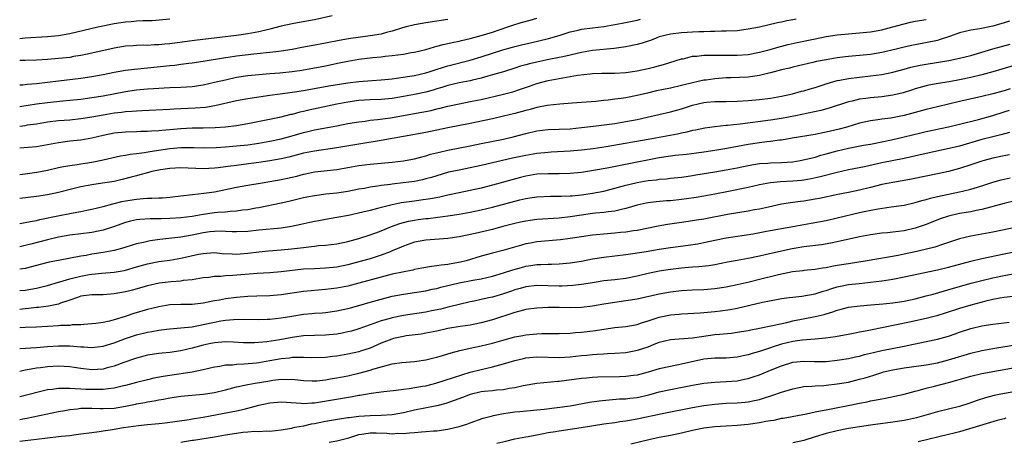
# Model space of a CAD drawing. Units: inches. Extents: x 2622000 to 2625000, y 1512000 to 1515000.
# Drawn here: x 2622000 to 2622177, y 1512827 to 1512902 of the extents above; entities that cross this region are included whole.
import ezdxf

# ---------------------------------------------------------------- set-up
doc = ezdxf.new("R2010")
doc.units = ezdxf.units.IN
doc.header["$MEASUREMENT"] = 0
doc.layers.add('LD26221512_2ft', color=133, linetype='Continuous')

msp = doc.modelspace()

# ---------------------------------------------------------------- linework, layer by layer
at = {"layer": 'LD26221512_2ft'}
for points, elevation in [([(2622056.18, 1512903), (2622053, 1512902.27), (2622051.93, 1512902.07), (2622049, 1512901.56), (2622047, 1512901.12), (2622045, 1512900.59), (2622044.48, 1512900.48), (2622043, 1512900.13), (2622041, 1512899.76), (2622039, 1512899.47), (2622031.41, 1512898.59), (2622027, 1512897.99), (2622026.09, 1512897.91), (2622025, 1512897.79), (2622024.23, 1512897.77), (2622023, 1512897.69), (2622022.3, 1512897.7), (2622021, 1512897.65), (2622020.38, 1512897.62), (2622019, 1512897.52), (2622017, 1512897.17), (2622013, 1512896.28), (2622012.11, 1512896.11), (2622011, 1512895.87), (2622009.67, 1512895.67), (2622009, 1512895.53), (2622007, 1512895.3), (2622005, 1512895.13), (2622003, 1512895.02), (2622000.99, 1512894.99), (2622000, 1512894.95)], 9282), ([(2622000, 1512886.68), (2622003, 1512887.16), (2622005, 1512887.44), (2622007.74, 1512887.74), (2622009, 1512887.85), (2622011, 1512888.05), (2622013, 1512888.31), (2622015, 1512888.64), (2622019, 1512889.4), (2622021, 1512889.69), (2622023, 1512889.86), (2622024.08, 1512889.92), (2622025, 1512890.01), (2622025.96, 1512890.04), (2622027, 1512890.11), (2622029, 1512890.18), (2622031, 1512890.31), (2622033, 1512890.61), (2622035.05, 1512891.05), (2622037, 1512891.52), (2622039, 1512891.95), (2622041, 1512892.25), (2622043, 1512892.48), (2622045, 1512892.64), (2622046.77, 1512892.77), (2622049, 1512893), (2622050.74, 1512893.26), (2622055, 1512894.02), (2622057.47, 1512894.53), (2622059, 1512894.87), (2622061, 1512895.2), (2622063.48, 1512895.48), (2622065, 1512895.62), (2622065.72, 1512895.72), (2622067, 1512895.84), (2622068.01, 1512896.01), (2622069, 1512896.12), (2622070.39, 1512896.39), (2622071, 1512896.49), (2622073, 1512896.96), (2622074.57, 1512897.43), (2622075, 1512897.52), (2622076.15, 1512897.85), (2622077, 1512898.01), (2622077.78, 1512898.22), (2622079, 1512898.47), (2622079.42, 1512898.58), (2622081, 1512898.94), (2622083, 1512899.48), (2622085, 1512900.08), (2622087.78, 1512901), (2622088.67, 1512901.33), (2622090.19, 1512901.81), (2622091.76, 1512902.24), (2622093, 1512902.6)], 9286), ([(2622000, 1512898.92), (2622001, 1512899.03), (2622005, 1512899.26), (2622007, 1512899.46), (2622009, 1512899.81), (2622014.06, 1512901), (2622017, 1512901.61), (2622018.21, 1512901.79), (2622019, 1512901.93), (2622020.02, 1512901.98), (2622021, 1512902.08), (2622022.16, 1512902.16), (2622023.82, 1512902.18), (2622027, 1512902.44)], 9280), ([(2622000, 1512883.18), (2622001, 1512883.31), (2622001.38, 1512883.38), (2622003, 1512883.61), (2622005, 1512883.93), (2622007, 1512884.17), (2622009, 1512884.33), (2622011, 1512884.53), (2622013, 1512884.85), (2622015, 1512885.23), (2622017, 1512885.56), (2622018.31, 1512885.69), (2622019, 1512885.79), (2622020.16, 1512885.84), (2622021, 1512885.94), (2622022, 1512886), (2622027, 1512886.22), (2622027.74, 1512886.26), (2622031.56, 1512886.44), (2622033.4, 1512886.6), (2622035.11, 1512886.88), (2622037.42, 1512887.42), (2622039, 1512887.76), (2622041, 1512888.12), (2622045, 1512888.75), (2622046.82, 1512889), (2622049, 1512889.27), (2622051, 1512889.57), (2622055.61, 1512890.39), (2622059, 1512890.95), (2622061, 1512891.21), (2622063.39, 1512891.39), (2622065, 1512891.48), (2622067, 1512891.69), (2622067.77, 1512891.77), (2622070.14, 1512892.14), (2622071, 1512892.3), (2622073, 1512892.76), (2622073.78, 1512893), (2622074.69, 1512893.31), (2622076.2, 1512893.8), (2622077, 1512894.03), (2622081, 1512895.01), (2622083, 1512895.62), (2622086.87, 1512896.87), (2622088.63, 1512897.37), (2622089, 1512897.48), (2622090.23, 1512897.77), (2622091, 1512897.99), (2622091.84, 1512898.16), (2622095.08, 1512898.92), (2622097, 1512899.48), (2622099, 1512900.11), (2622100.44, 1512900.44), (2622101, 1512900.59), (2622103, 1512900.86), (2622105, 1512901.1), (2622108.34, 1512901.66), (2622111, 1512902.24), (2622111.6, 1512902.4)], 9288), ([(2622139.62, 1512902.38), (2622139, 1512902.25), (2622137.93, 1512902.07), (2622137, 1512901.86), (2622136.27, 1512901.73), (2622133, 1512900.95), (2622131, 1512900.57), (2622129, 1512900.32), (2622127, 1512900.21), (2622126.21, 1512900.21), (2622125, 1512900.17), (2622124.18, 1512900.18), (2622123, 1512900.12), (2622122.12, 1512900.12), (2622121, 1512900.05), (2622120.02, 1512900.02), (2622119, 1512899.95), (2622117, 1512899.71), (2622115, 1512899.2), (2622114.43, 1512899), (2622113.43, 1512898.57), (2622113, 1512898.42), (2622111.93, 1512898.07), (2622111, 1512897.83), (2622109, 1512897.43), (2622106.9, 1512897.1), (2622103, 1512896.76), (2622101, 1512896.41), (2622100.25, 1512896.25), (2622099, 1512895.94), (2622097.65, 1512895.65), (2622097, 1512895.49), (2622095.12, 1512895.12), (2622093, 1512894.67), (2622091.64, 1512894.36), (2622091, 1512894.17), (2622090.07, 1512893.93), (2622089, 1512893.57), (2622087, 1512892.94), (2622085, 1512892.37), (2622084.15, 1512892.15), (2622083, 1512891.82), (2622081.44, 1512891.44), (2622081, 1512891.32), (2622079, 1512890.93), (2622077, 1512890.47), (2622075.88, 1512890.12), (2622075, 1512889.87), (2622074.34, 1512889.66), (2622073, 1512889.29), (2622071, 1512888.84), (2622069, 1512888.47), (2622067, 1512888.15), (2622065, 1512887.95), (2622063, 1512887.88), (2622061, 1512887.77), (2622059, 1512887.51), (2622057, 1512887.13), (2622051.97, 1512886.03), (2622051, 1512885.79), (2622050.34, 1512885.66), (2622049, 1512885.29), (2622048.76, 1512885.24), (2622046.74, 1512884.74), (2622041, 1512883.57), (2622039, 1512883.23), (2622037, 1512883.01), (2622035.12, 1512882.88), (2622033, 1512882.82), (2622031, 1512882.79), (2622029, 1512882.7), (2622027, 1512882.52), (2622025.58, 1512882.42), (2622025, 1512882.34), (2622023.71, 1512882.29), (2622023, 1512882.22), (2622021.8, 1512882.2), (2622021, 1512882.17), (2622019, 1512882.12), (2622017, 1512881.92), (2622015, 1512881.5), (2622013, 1512881.03), (2622011, 1512880.68), (2622009, 1512880.46), (2622007, 1512880.19), (2622005, 1512879.81), (2622003, 1512879.47), (2622000, 1512879.22)], 9290), ([(2622077, 1512902.35), (2622075, 1512902.04), (2622073, 1512901.74), (2622071, 1512901.39), (2622069.48, 1512901), (2622068.81, 1512900.81), (2622067, 1512900.22), (2622065.98, 1512899.98), (2622065, 1512899.71), (2622063, 1512899.37), (2622059.13, 1512898.87), (2622057.42, 1512898.58), (2622055, 1512898.07), (2622052.39, 1512897.61), (2622050.71, 1512897.29), (2622049, 1512896.93), (2622047, 1512896.63), (2622046.6, 1512896.6), (2622045, 1512896.41), (2622044.36, 1512896.36), (2622042.11, 1512896.11), (2622039, 1512895.72), (2622037.5, 1512895.5), (2622037, 1512895.44), (2622033, 1512894.78), (2622031, 1512894.47), (2622030.4, 1512894.4), (2622029, 1512894.22), (2622027.91, 1512894.09), (2622027, 1512894.02), (2622023, 1512893.59), (2622020.62, 1512893.38), (2622019, 1512893.18), (2622017, 1512892.81), (2622015, 1512892.38), (2622013, 1512892.01), (2622011, 1512891.73), (2622007, 1512891.25), (2622005, 1512890.99), (2622003, 1512890.76), (2622001.35, 1512890.65), (2622000.56, 1512890.56), (2622000, 1512890.54)], 9284), ([(2622000, 1512874.47), (2622001, 1512874.58), (2622003.1, 1512874.9), (2622005, 1512875.29), (2622007, 1512875.73), (2622007.9, 1512875.9), (2622009, 1512876.12), (2622010.31, 1512876.31), (2622011, 1512876.43), (2622013, 1512876.73), (2622015, 1512877.13), (2622018.15, 1512877.85), (2622019, 1512877.97), (2622019.84, 1512878.16), (2622021, 1512878.27), (2622022.45, 1512878.45), (2622023.37, 1512878.63), (2622027, 1512879.15), (2622029, 1512879.33), (2622029.34, 1512879.34), (2622031.33, 1512879.33), (2622033, 1512879.27), (2622035.35, 1512879.35), (2622037, 1512879.45), (2622039, 1512879.62), (2622041, 1512879.84), (2622043, 1512880.14), (2622045, 1512880.5), (2622047, 1512880.92), (2622049, 1512881.44), (2622051, 1512882.02), (2622051.8, 1512882.2), (2622053, 1512882.51), (2622057, 1512883.22), (2622059, 1512883.62), (2622061, 1512883.97), (2622062.09, 1512884.09), (2622063, 1512884.23), (2622064.36, 1512884.36), (2622066.68, 1512884.68), (2622072.33, 1512885.67), (2622074, 1512886), (2622075, 1512886.26), (2622075.61, 1512886.39), (2622077, 1512886.76), (2622079, 1512887.2), (2622081, 1512887.58), (2622083, 1512887.99), (2622087, 1512888.89), (2622088.66, 1512889.34), (2622089, 1512889.45), (2622089.71, 1512889.71), (2622091.64, 1512890.36), (2622093, 1512890.84), (2622095, 1512891.35), (2622097, 1512891.75), (2622099, 1512892.11), (2622100.32, 1512892.32), (2622102.59, 1512892.59), (2622103, 1512892.62), (2622104.68, 1512892.68), (2622107, 1512892.71), (2622109, 1512892.84), (2622111, 1512893.13), (2622113, 1512893.55), (2622114.18, 1512893.82), (2622115.77, 1512894.23), (2622119, 1512895.24), (2622119.29, 1512895.29), (2622121, 1512895.73), (2622121.76, 1512895.76), (2622123, 1512895.93), (2622123.9, 1512895.9), (2622125, 1512895.93), (2622127, 1512895.9), (2622129, 1512895.92), (2622131, 1512896.07), (2622133, 1512896.44), (2622134.96, 1512896.96), (2622136.58, 1512897.42), (2622138.17, 1512897.83), (2622139.8, 1512898.2), (2622143, 1512898.89), (2622145, 1512899.3), (2622147, 1512899.6), (2622149, 1512899.78), (2622151, 1512899.92), (2622153, 1512900.13), (2622155, 1512900.48), (2622157, 1512900.99), (2622159, 1512901.56), (2622160.15, 1512901.85), (2622161, 1512902.02), (2622163, 1512902.32)], 9292), ([(2622177.95, 1512902.05), (2622177, 1512901.73), (2622175, 1512901.15), (2622172.65, 1512900.65), (2622171, 1512900.42), (2622169, 1512899.94), (2622167.35, 1512899.35), (2622167, 1512899.21), (2622165.33, 1512898.67), (2622165, 1512898.58), (2622161, 1512897.81), (2622160.36, 1512897.64), (2622159, 1512897.34), (2622157.57, 1512897), (2622155, 1512896.43), (2622153, 1512896.07), (2622151, 1512895.85), (2622149, 1512895.67), (2622147.48, 1512895.48), (2622147, 1512895.43), (2622145, 1512895.11), (2622143.24, 1512894.76), (2622142.6, 1512894.6), (2622140.01, 1512893.99), (2622139, 1512893.78), (2622138.39, 1512893.61), (2622137, 1512893.31), (2622135, 1512892.77), (2622134.7, 1512892.7), (2622133, 1512892.27), (2622132.17, 1512892.17), (2622131, 1512891.99), (2622127.85, 1512891.85), (2622127, 1512891.83), (2622125.72, 1512891.72), (2622125, 1512891.68), (2622123.45, 1512891.45), (2622123, 1512891.41), (2622121, 1512890.98), (2622117, 1512890.01), (2622114.5, 1512889.5), (2622112.88, 1512889.12), (2622111, 1512888.66), (2622109, 1512888.28), (2622108.13, 1512888.13), (2622107, 1512888), (2622105.83, 1512887.83), (2622105, 1512887.76), (2622103.61, 1512887.61), (2622101, 1512887.45), (2622099.33, 1512887.33), (2622097.13, 1512887.13), (2622094.87, 1512886.87), (2622093, 1512886.52), (2622091.81, 1512886.19), (2622091, 1512886), (2622089, 1512885.45), (2622087, 1512884.95), (2622085, 1512884.5), (2622081, 1512883.67), (2622077, 1512882.88), (2622073, 1512882.06), (2622065, 1512880.59), (2622061, 1512879.96), (2622057, 1512879.26), (2622053, 1512878.7), (2622051, 1512878.29), (2622048.38, 1512877.62), (2622047, 1512877.3), (2622045, 1512876.93), (2622043, 1512876.62), (2622040.27, 1512876.27), (2622039, 1512876.12), (2622037.96, 1512875.96), (2622037, 1512875.85), (2622035.67, 1512875.67), (2622035, 1512875.61), (2622033, 1512875.52), (2622029, 1512875.69), (2622027, 1512875.56), (2622025.31, 1512875.31), (2622023.75, 1512875), (2622023.16, 1512874.84), (2622023, 1512874.81), (2622021.6, 1512874.4), (2622021, 1512874.27), (2622020.02, 1512873.98), (2622018.42, 1512873.58), (2622017, 1512873.25), (2622014.9, 1512872.9), (2622013, 1512872.65), (2622011, 1512872.28), (2622010.02, 1512872.02), (2622007, 1512871.25), (2622005, 1512870.86), (2622003, 1512870.56), (2622000, 1512870.2)], 9294), ([(2622000, 1512865.71), (2622001, 1512865.84), (2622001.95, 1512866.05), (2622003, 1512866.22), (2622003.61, 1512866.39), (2622007.13, 1512867.13), (2622009, 1512867.48), (2622009.62, 1512867.62), (2622011, 1512867.86), (2622012.1, 1512868.1), (2622013, 1512868.28), (2622015, 1512868.75), (2622016.76, 1512869.24), (2622017, 1512869.29), (2622018.36, 1512869.64), (2622019, 1512869.76), (2622021, 1512870.08), (2622022.2, 1512870.2), (2622023, 1512870.23), (2622023.77, 1512870.23), (2622025, 1512870.3), (2622025.68, 1512870.32), (2622027, 1512870.41), (2622029, 1512870.64), (2622031.1, 1512870.9), (2622033.13, 1512871.13), (2622035, 1512871.39), (2622037, 1512871.76), (2622039, 1512872.18), (2622041, 1512872.56), (2622043.58, 1512873), (2622045, 1512873.21), (2622047, 1512873.56), (2622048.18, 1512873.82), (2622049.81, 1512874.19), (2622051, 1512874.52), (2622051.41, 1512874.59), (2622053, 1512874.94), (2622057, 1512875.41), (2622061, 1512876.11), (2622063, 1512876.37), (2622067, 1512876.72), (2622069, 1512876.94), (2622069.32, 1512877), (2622071, 1512877.31), (2622072.32, 1512877.68), (2622073, 1512877.83), (2622073.89, 1512878.11), (2622075.49, 1512878.51), (2622077, 1512878.85), (2622081, 1512879.63), (2622083, 1512880.06), (2622087, 1512880.86), (2622088.73, 1512881.27), (2622091, 1512881.88), (2622093, 1512882.32), (2622095, 1512882.55), (2622099, 1512882.72), (2622101, 1512882.9), (2622103.16, 1512883.16), (2622107, 1512883.67), (2622109, 1512883.98), (2622111, 1512884.38), (2622112.8, 1512884.8), (2622117, 1512885.72), (2622119, 1512886.29), (2622121, 1512886.95), (2622123, 1512887.41), (2622123.47, 1512887.47), (2622125, 1512887.6), (2622125.63, 1512887.63), (2622127, 1512887.63), (2622129, 1512887.66), (2622131, 1512887.77), (2622133, 1512887.96), (2622135, 1512888.23), (2622137, 1512888.58), (2622138.97, 1512889), (2622140.57, 1512889.43), (2622141, 1512889.52), (2622142.14, 1512889.86), (2622143, 1512890.1), (2622145.17, 1512890.83), (2622147, 1512891.38), (2622147.46, 1512891.46), (2622149, 1512891.76), (2622153, 1512892.19), (2622155, 1512892.48), (2622157, 1512892.9), (2622159, 1512893.41), (2622160.25, 1512893.75), (2622161.89, 1512894.11), (2622163, 1512894.33), (2622167.05, 1512894.95), (2622169, 1512895.36), (2622171, 1512895.89), (2622172.24, 1512896.24), (2622174.95, 1512897.05), (2622178.07, 1512897.93)], 9296), ([(2622181, 1512894.7), (2622176.61, 1512893.39), (2622175, 1512892.94), (2622173, 1512892.41), (2622171, 1512891.91), (2622169, 1512891.47), (2622167.14, 1512891.14), (2622165.16, 1512890.84), (2622163.47, 1512890.53), (2622163, 1512890.42), (2622161, 1512889.87), (2622160.35, 1512889.65), (2622158.82, 1512889.18), (2622157, 1512888.73), (2622155, 1512888.45), (2622153, 1512888.28), (2622152.16, 1512888.16), (2622151, 1512888.02), (2622149.69, 1512887.69), (2622149, 1512887.55), (2622145.57, 1512886.43), (2622144.02, 1512885.98), (2622139.52, 1512885), (2622137, 1512884.52), (2622135, 1512884.22), (2622129.52, 1512883.52), (2622127.27, 1512883.27), (2622127, 1512883.26), (2622125, 1512883.05), (2622123.19, 1512882.81), (2622121.54, 1512882.46), (2622121, 1512882.37), (2622119.93, 1512882.07), (2622119, 1512881.91), (2622118.27, 1512881.73), (2622113, 1512880.8), (2622107.85, 1512879.85), (2622105.45, 1512879.45), (2622103.11, 1512879.11), (2622101, 1512878.85), (2622099, 1512878.67), (2622095.53, 1512878.47), (2622095, 1512878.45), (2622094.4, 1512878.4), (2622093, 1512878.25), (2622091, 1512877.91), (2622088.61, 1512877.39), (2622083, 1512876.1), (2622081, 1512875.67), (2622079, 1512875.29), (2622077.12, 1512874.88), (2622075, 1512874.27), (2622074.03, 1512873.97), (2622073, 1512873.68), (2622072.45, 1512873.55), (2622071, 1512873.25), (2622068.96, 1512872.96), (2622067, 1512872.75), (2622066.69, 1512872.69), (2622065, 1512872.49), (2622064.36, 1512872.36), (2622063, 1512872.18), (2622061.98, 1512871.98), (2622061, 1512871.83), (2622059, 1512871.46), (2622057, 1512871.16), (2622055.06, 1512870.94), (2622053, 1512870.68), (2622051.6, 1512870.4), (2622051, 1512870.27), (2622048.37, 1512869.63), (2622047, 1512869.33), (2622043, 1512868.52), (2622042.43, 1512868.43), (2622041, 1512868.15), (2622040.05, 1512868.05), (2622039, 1512867.89), (2622037.83, 1512867.83), (2622037, 1512867.73), (2622035.63, 1512867.63), (2622035, 1512867.57), (2622033, 1512867.29), (2622031, 1512866.95), (2622029, 1512866.69), (2622027, 1512866.56), (2622025.46, 1512866.54), (2622025, 1512866.51), (2622023.48, 1512866.52), (2622021.59, 1512866.41), (2622021, 1512866.34), (2622019.9, 1512866.1), (2622019, 1512865.87), (2622016.89, 1512865.11), (2622015, 1512864.5), (2622014.39, 1512864.39), (2622013, 1512864.09), (2622011, 1512863.82), (2622009, 1512863.58), (2622007, 1512863.25), (2622005, 1512862.77), (2622003.62, 1512862.38), (2622002.02, 1512861.98), (2622001, 1512861.71), (2622000, 1512861.5)], 9298), ([(2622178.1, 1512889.9), (2622177, 1512889.54), (2622175, 1512888.96), (2622173, 1512888.48), (2622169, 1512887.58), (2622165, 1512886.64), (2622163, 1512886.15), (2622159, 1512885.07), (2622156.61, 1512884.61), (2622155, 1512884.4), (2622154.28, 1512884.28), (2622153, 1512884.13), (2622151, 1512883.69), (2622148.72, 1512883), (2622147.36, 1512882.64), (2622145, 1512882.09), (2622144.08, 1512881.92), (2622143, 1512881.69), (2622138.89, 1512881), (2622137, 1512880.66), (2622136.63, 1512880.63), (2622135, 1512880.39), (2622134.33, 1512880.33), (2622133, 1512880.16), (2622131, 1512879.87), (2622127.14, 1512879.14), (2622125, 1512878.78), (2622123, 1512878.48), (2622121.69, 1512878.31), (2622119.91, 1512878.09), (2622117.88, 1512877.88), (2622117, 1512877.77), (2622115, 1512877.47), (2622112.91, 1512877.09), (2622111, 1512876.73), (2622105.62, 1512875.62), (2622103.2, 1512875.2), (2622101, 1512874.85), (2622099, 1512874.64), (2622097, 1512874.59), (2622095, 1512874.62), (2622093, 1512874.52), (2622091, 1512874.19), (2622090.05, 1512873.95), (2622088.48, 1512873.52), (2622087, 1512873.08), (2622085, 1512872.54), (2622083, 1512872.04), (2622081, 1512871.6), (2622079, 1512871.2), (2622077, 1512870.77), (2622075.56, 1512870.44), (2622073.89, 1512870.11), (2622072.14, 1512869.86), (2622071, 1512869.72), (2622068.61, 1512869.39), (2622066.95, 1512869.05), (2622064.35, 1512868.35), (2622063, 1512868.01), (2622061.69, 1512867.69), (2622059.12, 1512867.12), (2622057, 1512866.73), (2622055, 1512866.42), (2622053.81, 1512866.19), (2622053, 1512866.05), (2622052.15, 1512865.85), (2622050.52, 1512865.48), (2622048.86, 1512865.14), (2622047, 1512864.87), (2622043, 1512864.48), (2622041, 1512864.26), (2622039, 1512864.16), (2622038.21, 1512864.21), (2622037, 1512864.24), (2622036.28, 1512864.28), (2622035, 1512864.26), (2622034.17, 1512864.17), (2622033, 1512863.99), (2622031, 1512863.57), (2622029, 1512863.21), (2622025.22, 1512862.78), (2622023.46, 1512862.54), (2622023, 1512862.45), (2622022.26, 1512862.26), (2622021, 1512862), (2622020.23, 1512861.77), (2622018.72, 1512861.28), (2622017, 1512860.82), (2622015, 1512860.46), (2622013, 1512860.15), (2622011.95, 1512859.95), (2622011, 1512859.81), (2622007, 1512859.06), (2622005.29, 1512858.71), (2622003.7, 1512858.3), (2622002.13, 1512857.87), (2622001, 1512857.61), (2622000, 1512857.48)], 9300), ([(2622000, 1512853.63), (2622001, 1512853.71), (2622003, 1512854.07), (2622003.76, 1512854.24), (2622005, 1512854.56), (2622007, 1512855.17), (2622007.22, 1512855.22), (2622009, 1512855.75), (2622009.96, 1512855.96), (2622011, 1512856.22), (2622012.49, 1512856.49), (2622013, 1512856.56), (2622014.77, 1512856.77), (2622017, 1512856.95), (2622018.76, 1512857.24), (2622019, 1512857.29), (2622021, 1512857.88), (2622023, 1512858.45), (2622025, 1512858.83), (2622027, 1512859.11), (2622029, 1512859.45), (2622032.16, 1512860.16), (2622033, 1512860.32), (2622035, 1512860.45), (2622036.32, 1512860.32), (2622038.21, 1512860.21), (2622039, 1512860.19), (2622040.28, 1512860.28), (2622041, 1512860.34), (2622043, 1512860.59), (2622044.76, 1512860.76), (2622047, 1512860.92), (2622048.9, 1512861.1), (2622051, 1512861.38), (2622052.46, 1512861.54), (2622053, 1512861.62), (2622053.7, 1512861.7), (2622055, 1512861.8), (2622057, 1512862.03), (2622059, 1512862.44), (2622061, 1512863), (2622063, 1512863.66), (2622064.03, 1512864.03), (2622065, 1512864.39), (2622066.86, 1512865.14), (2622068.33, 1512865.67), (2622069.92, 1512866.08), (2622071, 1512866.28), (2622071.63, 1512866.37), (2622073, 1512866.55), (2622073.42, 1512866.58), (2622075.2, 1512866.8), (2622077, 1512867.04), (2622079, 1512867.34), (2622081, 1512867.69), (2622083, 1512868.11), (2622085, 1512868.61), (2622089.94, 1512869.94), (2622091, 1512870.19), (2622091.72, 1512870.28), (2622093, 1512870.5), (2622095.41, 1512870.59), (2622097, 1512870.57), (2622097.4, 1512870.6), (2622099, 1512870.64), (2622099.32, 1512870.68), (2622101, 1512870.83), (2622102.24, 1512871), (2622103, 1512871.11), (2622105, 1512871.5), (2622107, 1512872), (2622109, 1512872.57), (2622110.77, 1512873), (2622111, 1512873.05), (2622113, 1512873.39), (2622114.47, 1512873.53), (2622115, 1512873.62), (2622116.29, 1512873.71), (2622117, 1512873.8), (2622119, 1512874.01), (2622119.85, 1512874.15), (2622121, 1512874.3), (2622121.59, 1512874.41), (2622125, 1512874.96), (2622127, 1512875.31), (2622129, 1512875.71), (2622131, 1512876.13), (2622133, 1512876.45), (2622134.52, 1512876.52), (2622135, 1512876.56), (2622137, 1512876.62), (2622139, 1512876.79), (2622140.31, 1512877), (2622141.16, 1512877.16), (2622143, 1512877.62), (2622144.05, 1512877.95), (2622145, 1512878.19), (2622147, 1512878.76), (2622149, 1512879.23), (2622151.74, 1512879.74), (2622153, 1512879.96), (2622155, 1512880.35), (2622156.73, 1512880.73), (2622159, 1512881.25), (2622162.05, 1512881.95), (2622163, 1512882.19), (2622167, 1512883.05), (2622169, 1512883.52), (2622172.39, 1512884.39), (2622175, 1512885.11), (2622177, 1512885.72), (2622177.96, 1512886.04)], 9302), ([(2622177.97, 1512882.03), (2622176.41, 1512881.59), (2622175, 1512881.26), (2622173, 1512880.75), (2622169, 1512879.59), (2622167.13, 1512879.13), (2622163, 1512878.25), (2622159, 1512877.38), (2622155, 1512876.56), (2622151.89, 1512875.89), (2622149, 1512875.32), (2622147, 1512874.86), (2622143.95, 1512874.05), (2622142.31, 1512873.69), (2622141, 1512873.46), (2622140.59, 1512873.41), (2622139, 1512873.28), (2622136.81, 1512873.19), (2622134.99, 1512873.01), (2622133, 1512872.6), (2622131, 1512872.13), (2622127.45, 1512871.45), (2622125, 1512870.94), (2622123, 1512870.57), (2622121.65, 1512870.35), (2622119.91, 1512870.09), (2622119, 1512869.97), (2622117, 1512869.77), (2622116.27, 1512869.73), (2622114.42, 1512869.58), (2622113, 1512869.41), (2622112.66, 1512869.34), (2622111, 1512868.95), (2622109, 1512868.35), (2622108.19, 1512868.19), (2622107, 1512867.9), (2622105.78, 1512867.78), (2622105, 1512867.65), (2622103.53, 1512867.53), (2622103, 1512867.46), (2622101, 1512867.2), (2622099, 1512866.87), (2622097, 1512866.62), (2622093, 1512866.37), (2622091.77, 1512866.23), (2622091, 1512866.13), (2622090.06, 1512865.94), (2622089, 1512865.7), (2622086.88, 1512865.12), (2622085, 1512864.62), (2622081.9, 1512863.9), (2622079, 1512863.26), (2622077, 1512862.96), (2622073, 1512862.7), (2622071, 1512862.32), (2622069, 1512861.61), (2622068.59, 1512861.41), (2622067, 1512860.74), (2622066.6, 1512860.6), (2622065, 1512859.98), (2622063, 1512859.36), (2622061, 1512858.78), (2622059, 1512858.25), (2622057, 1512857.84), (2622055, 1512857.63), (2622053, 1512857.56), (2622051, 1512857.45), (2622047, 1512856.98), (2622045, 1512856.83), (2622042.7, 1512856.7), (2622038.31, 1512856.31), (2622037, 1512856.25), (2622036.18, 1512856.18), (2622035, 1512856.16), (2622034, 1512856), (2622033, 1512855.9), (2622031.67, 1512855.67), (2622031, 1512855.54), (2622029.41, 1512855.41), (2622029, 1512855.34), (2622027.22, 1512855.22), (2622025.06, 1512854.94), (2622023, 1512854.49), (2622020.28, 1512853.71), (2622019, 1512853.38), (2622017, 1512853.03), (2622015, 1512852.87), (2622013, 1512852.87), (2622011, 1512852.6), (2622010.41, 1512852.4), (2622009, 1512851.89), (2622007.35, 1512851.35), (2622007, 1512851.21), (2622005.16, 1512850.84), (2622003.39, 1512850.61), (2622003, 1512850.58), (2622001.61, 1512850.39), (2622001, 1512850.35), (2622000, 1512850.24)], 9304), ([(2622177.97, 1512878.03), (2622177, 1512877.84), (2622175, 1512877.41), (2622173.39, 1512877), (2622173, 1512876.89), (2622171, 1512876.2), (2622169, 1512875.54), (2622167, 1512875.02), (2622165.34, 1512874.66), (2622160.37, 1512873.63), (2622158.68, 1512873.32), (2622157, 1512873.06), (2622155, 1512872.66), (2622153, 1512872.15), (2622151, 1512871.68), (2622149, 1512871.28), (2622147.08, 1512870.92), (2622143.8, 1512870.2), (2622143, 1512870.05), (2622141, 1512869.7), (2622140.36, 1512869.64), (2622139, 1512869.43), (2622138.6, 1512869.4), (2622137, 1512869.13), (2622134.64, 1512868.64), (2622133, 1512868.27), (2622132.12, 1512868.12), (2622131, 1512867.9), (2622127.29, 1512867.29), (2622123, 1512866.48), (2622121.72, 1512866.28), (2622121, 1512866.14), (2622119, 1512865.84), (2622116.5, 1512865.5), (2622114.79, 1512865.21), (2622111, 1512864.45), (2622110.37, 1512864.37), (2622109, 1512864.14), (2622108.05, 1512864.05), (2622107, 1512863.93), (2622105, 1512863.78), (2622103.63, 1512863.63), (2622103, 1512863.58), (2622101, 1512863.29), (2622099, 1512862.97), (2622097.26, 1512862.74), (2622093, 1512862.38), (2622091.83, 1512862.17), (2622091, 1512862.01), (2622090.2, 1512861.8), (2622086.85, 1512860.85), (2622085, 1512860.38), (2622083, 1512859.83), (2622080.26, 1512859), (2622079.26, 1512858.74), (2622077.57, 1512858.43), (2622077, 1512858.31), (2622075.81, 1512858.19), (2622075, 1512858.05), (2622074.04, 1512857.96), (2622072.33, 1512857.67), (2622071, 1512857.41), (2622070.68, 1512857.32), (2622067, 1512856.55), (2622065, 1512856.06), (2622061, 1512854.94), (2622059, 1512854.44), (2622057, 1512854.06), (2622055, 1512853.82), (2622053.69, 1512853.69), (2622052.4, 1512853.6), (2622051, 1512853.44), (2622047, 1512852.86), (2622045, 1512852.71), (2622042.65, 1512852.65), (2622041, 1512852.58), (2622039, 1512852.41), (2622037, 1512852.14), (2622035.93, 1512851.93), (2622035, 1512851.77), (2622033, 1512851.36), (2622031, 1512851.13), (2622029, 1512851.13), (2622027, 1512851.06), (2622025, 1512850.71), (2622023, 1512850.2), (2622020.51, 1512849.49), (2622018.99, 1512848.99), (2622017, 1512848.39), (2622016.16, 1512848.16), (2622015, 1512847.92), (2622013.72, 1512847.72), (2622011.55, 1512847.55), (2622011, 1512847.49), (2622009.45, 1512847.45), (2622009, 1512847.38), (2622007.33, 1512847.33), (2622007, 1512847.29), (2622003, 1512847.08), (2622001.01, 1512847.01), (2622000, 1512846.94)], 9306), ([(2622000, 1512843.24), (2622003, 1512843.42), (2622005, 1512843.57), (2622007, 1512843.69), (2622009, 1512843.69), (2622009.65, 1512843.65), (2622011, 1512843.53), (2622011.52, 1512843.52), (2622013, 1512843.41), (2622015, 1512843.65), (2622017, 1512844.24), (2622019.04, 1512845), (2622020.49, 1512845.51), (2622021, 1512845.67), (2622023, 1512846.16), (2622023.73, 1512846.27), (2622025, 1512846.52), (2622025.44, 1512846.56), (2622027, 1512846.77), (2622029, 1512846.92), (2622031, 1512847.13), (2622033, 1512847.53), (2622035, 1512847.97), (2622036.18, 1512848.18), (2622037, 1512848.3), (2622038.45, 1512848.45), (2622040.5, 1512848.5), (2622043, 1512848.45), (2622044.47, 1512848.47), (2622045, 1512848.49), (2622047, 1512848.71), (2622048.94, 1512849.06), (2622051, 1512849.39), (2622052.51, 1512849.5), (2622053, 1512849.55), (2622054.37, 1512849.63), (2622055, 1512849.69), (2622057, 1512849.96), (2622059, 1512850.4), (2622059.46, 1512850.54), (2622061, 1512850.95), (2622063, 1512851.54), (2622065, 1512852.11), (2622067, 1512852.61), (2622069, 1512852.98), (2622071, 1512853.26), (2622073, 1512853.59), (2622074.14, 1512853.86), (2622075, 1512854.03), (2622075.75, 1512854.25), (2622079, 1512855.01), (2622081.48, 1512855.48), (2622083, 1512855.73), (2622085, 1512856.19), (2622087, 1512856.79), (2622088.64, 1512857.36), (2622090.2, 1512857.8), (2622091, 1512858.01), (2622091.88, 1512858.12), (2622093, 1512858.3), (2622093.71, 1512858.29), (2622095, 1512858.36), (2622095.64, 1512858.36), (2622097, 1512858.41), (2622099, 1512858.61), (2622101, 1512858.94), (2622103, 1512859.32), (2622105, 1512859.65), (2622107, 1512859.9), (2622109, 1512860.11), (2622110.27, 1512860.27), (2622112.67, 1512860.67), (2622115, 1512861.08), (2622117, 1512861.39), (2622120.21, 1512861.79), (2622121.95, 1512862.05), (2622123, 1512862.25), (2622125, 1512862.69), (2622127, 1512863.09), (2622131.85, 1512863.85), (2622134.28, 1512864.28), (2622139, 1512865.17), (2622142.28, 1512865.72), (2622145, 1512866.23), (2622147, 1512866.67), (2622151, 1512867.65), (2622151.84, 1512867.84), (2622154.34, 1512868.34), (2622156.69, 1512868.69), (2622159, 1512869), (2622161, 1512869.44), (2622162.18, 1512869.82), (2622163, 1512870.02), (2622163.75, 1512870.25), (2622165, 1512870.55), (2622169, 1512871.36), (2622169.49, 1512871.49), (2622171, 1512871.84), (2622172.23, 1512872.23), (2622173, 1512872.46), (2622175, 1512873.11), (2622176.48, 1512873.52), (2622178.1, 1512873.9)], 9308), ([(2622179, 1512869.76), (2622177, 1512869.26), (2622173, 1512868.17), (2622171.99, 1512867.99), (2622171, 1512867.77), (2622169, 1512867.45), (2622167, 1512867.02), (2622165.5, 1512866.5), (2622163, 1512865.5), (2622161.54, 1512865), (2622161, 1512864.83), (2622159, 1512864.38), (2622157, 1512864.11), (2622156.01, 1512864.01), (2622155, 1512863.92), (2622153, 1512863.66), (2622151, 1512863.27), (2622147.52, 1512862.48), (2622145.86, 1512862.14), (2622144.15, 1512861.85), (2622141.54, 1512861.54), (2622141, 1512861.46), (2622138.89, 1512861.11), (2622137, 1512860.7), (2622134.03, 1512860.03), (2622133, 1512859.81), (2622131, 1512859.41), (2622129, 1512859.05), (2622127.28, 1512858.72), (2622125, 1512858.26), (2622123.92, 1512858.08), (2622122.12, 1512857.88), (2622121, 1512857.83), (2622120.25, 1512857.75), (2622119, 1512857.66), (2622117, 1512857.42), (2622115, 1512857.12), (2622113, 1512856.72), (2622111, 1512856.24), (2622109, 1512855.82), (2622107, 1512855.55), (2622105, 1512855.35), (2622103, 1512855.05), (2622101, 1512854.72), (2622099.47, 1512854.53), (2622097.56, 1512854.44), (2622097, 1512854.44), (2622093, 1512854.54), (2622091, 1512854.31), (2622089.99, 1512854.01), (2622089, 1512853.75), (2622088.45, 1512853.55), (2622087, 1512853.07), (2622085, 1512852.47), (2622084.3, 1512852.3), (2622083, 1512852), (2622081.74, 1512851.74), (2622081, 1512851.6), (2622079, 1512851.15), (2622077.3, 1512850.7), (2622077, 1512850.63), (2622075.7, 1512850.3), (2622074.04, 1512849.96), (2622073, 1512849.77), (2622069, 1512849.13), (2622067, 1512848.73), (2622066.61, 1512848.61), (2622065, 1512848.18), (2622063.7, 1512847.7), (2622063, 1512847.47), (2622061, 1512846.75), (2622059.65, 1512846.35), (2622059, 1512846.19), (2622058.01, 1512845.99), (2622057, 1512845.8), (2622055, 1512845.61), (2622053, 1512845.57), (2622051, 1512845.47), (2622049, 1512845.19), (2622046.79, 1512844.79), (2622044.42, 1512844.42), (2622043, 1512844.28), (2622042.23, 1512844.23), (2622041, 1512844.22), (2622040.25, 1512844.25), (2622038.36, 1512844.36), (2622037, 1512844.41), (2622036.37, 1512844.37), (2622035, 1512844.24), (2622034.05, 1512844.05), (2622033, 1512843.81), (2622031, 1512843.28), (2622029, 1512842.82), (2622027, 1512842.53), (2622025.6, 1512842.4), (2622025, 1512842.33), (2622023, 1512842.03), (2622021, 1512841.5), (2622020.64, 1512841.36), (2622018.7, 1512840.7), (2622017, 1512840.06), (2622015.73, 1512839.73), (2622015, 1512839.51), (2622013, 1512839.38), (2622011, 1512839.62), (2622009.82, 1512839.82), (2622009, 1512839.93), (2622008, 1512840), (2622007, 1512840.03), (2622005, 1512839.91), (2622003.75, 1512839.75), (2622003, 1512839.68), (2622001.4, 1512839.4), (2622001, 1512839.35), (2622000, 1512839.11)], 9310), ([(2622179.26, 1512865), (2622175, 1512864.14), (2622171, 1512863.43), (2622169, 1512862.93), (2622167, 1512862.27), (2622165.93, 1512861.93), (2622164.55, 1512861.45), (2622162.78, 1512861), (2622161, 1512860.59), (2622159, 1512860.17), (2622157.96, 1512859.96), (2622152.4, 1512859), (2622149, 1512858.45), (2622147, 1512858.11), (2622146.04, 1512857.96), (2622145, 1512857.73), (2622144.34, 1512857.66), (2622143, 1512857.44), (2622141, 1512857.24), (2622140.8, 1512857.2), (2622138.97, 1512856.97), (2622136.46, 1512856.46), (2622133, 1512855.6), (2622131.16, 1512855.16), (2622129, 1512854.69), (2622127, 1512854.27), (2622125, 1512853.92), (2622123, 1512853.75), (2622121, 1512853.7), (2622119, 1512853.59), (2622117, 1512853.36), (2622115, 1512853), (2622111, 1512852.1), (2622109, 1512851.76), (2622107, 1512851.5), (2622105, 1512851.21), (2622103, 1512850.84), (2622101, 1512850.58), (2622099, 1512850.54), (2622097, 1512850.58), (2622095, 1512850.57), (2622093, 1512850.48), (2622091, 1512850.2), (2622089.93, 1512849.93), (2622089, 1512849.67), (2622085, 1512848.38), (2622083, 1512847.81), (2622081.54, 1512847.54), (2622081, 1512847.42), (2622079.17, 1512847.17), (2622077, 1512846.79), (2622075, 1512846.34), (2622073, 1512845.96), (2622072.18, 1512845.82), (2622069.48, 1512845.48), (2622069, 1512845.4), (2622067.24, 1512845), (2622066.91, 1512844.91), (2622065, 1512844.16), (2622063, 1512843.3), (2622061.27, 1512842.73), (2622061, 1512842.64), (2622059, 1512842.21), (2622057, 1512841.85), (2622056.23, 1512841.77), (2622055, 1512841.61), (2622052.44, 1512841.56), (2622051, 1512841.63), (2622050.42, 1512841.58), (2622049, 1512841.59), (2622048.49, 1512841.51), (2622047, 1512841.35), (2622045, 1512840.98), (2622043, 1512840.64), (2622042.59, 1512840.59), (2622040.38, 1512840.38), (2622039, 1512840.34), (2622038.24, 1512840.24), (2622037, 1512840.2), (2622036, 1512840), (2622035, 1512839.87), (2622033, 1512839.4), (2622031.02, 1512838.98), (2622025.81, 1512838.19), (2622024.13, 1512837.87), (2622023, 1512837.62), (2622021, 1512837.14), (2622019, 1512836.58), (2622018.45, 1512836.45), (2622017, 1512836.07), (2622015.98, 1512835.98), (2622015, 1512835.83), (2622013.85, 1512835.85), (2622013, 1512835.84), (2622011.88, 1512835.88), (2622011, 1512835.94), (2622009.95, 1512835.95), (2622009, 1512836.05), (2622008.01, 1512836.01), (2622007, 1512836.05), (2622005.87, 1512835.87), (2622005, 1512835.78), (2622000, 1512834.55)], 9312), ([(2622000, 1512830.46), (2622000.58, 1512830.58), (2622001.29, 1512830.71), (2622007, 1512831.91), (2622008.09, 1512832.09), (2622009, 1512832.27), (2622010.41, 1512832.41), (2622011, 1512832.49), (2622012.5, 1512832.5), (2622013, 1512832.53), (2622014.47, 1512832.47), (2622015, 1512832.47), (2622017, 1512832.53), (2622019, 1512832.84), (2622020.8, 1512833.2), (2622021, 1512833.25), (2622022.5, 1512833.5), (2622023, 1512833.61), (2622024.2, 1512833.8), (2622025, 1512833.97), (2622025.88, 1512834.12), (2622027, 1512834.35), (2622029, 1512834.64), (2622033, 1512835.01), (2622035, 1512835.34), (2622037, 1512835.81), (2622039, 1512836.32), (2622041, 1512836.76), (2622042.33, 1512837), (2622044.64, 1512837.36), (2622045.52, 1512837.52), (2622047, 1512837.7), (2622048.32, 1512837.68), (2622049, 1512837.72), (2622050.46, 1512837.54), (2622051, 1512837.49), (2622052.56, 1512837.44), (2622053, 1512837.41), (2622053.43, 1512837.43), (2622055, 1512837.6), (2622056.19, 1512837.81), (2622057, 1512837.94), (2622059, 1512838.33), (2622061, 1512838.78), (2622063, 1512839.32), (2622063.49, 1512839.49), (2622066.3, 1512840.3), (2622067, 1512840.45), (2622068.69, 1512840.69), (2622071, 1512840.9), (2622073, 1512841.18), (2622074.46, 1512841.54), (2622075, 1512841.66), (2622076.01, 1512841.99), (2622077, 1512842.27), (2622077.55, 1512842.45), (2622079.11, 1512842.89), (2622081, 1512843.3), (2622083, 1512843.71), (2622085, 1512844.19), (2622086.67, 1512844.67), (2622089, 1512845.29), (2622090.45, 1512845.55), (2622091, 1512845.67), (2622093, 1512845.86), (2622093.89, 1512845.89), (2622097, 1512845.94), (2622099, 1512846), (2622099.91, 1512846.09), (2622101, 1512846.16), (2622103.52, 1512846.48), (2622105, 1512846.72), (2622107, 1512846.98), (2622109, 1512847.19), (2622111, 1512847.56), (2622111.81, 1512847.81), (2622113, 1512848.22), (2622115, 1512848.87), (2622117, 1512849.26), (2622118.6, 1512849.4), (2622119, 1512849.45), (2622122.35, 1512849.65), (2622123, 1512849.67), (2622125, 1512849.84), (2622126.03, 1512849.97), (2622127.77, 1512850.23), (2622129, 1512850.49), (2622133.56, 1512851.56), (2622136.05, 1512852.05), (2622137, 1512852.21), (2622138.36, 1512852.36), (2622139, 1512852.46), (2622140.61, 1512852.61), (2622143, 1512853.02), (2622144.49, 1512853.51), (2622145, 1512853.63), (2622146, 1512854), (2622147, 1512854.28), (2622147.59, 1512854.41), (2622149, 1512854.7), (2622150.93, 1512854.93), (2622155, 1512855.38), (2622155.46, 1512855.46), (2622157, 1512855.67), (2622159, 1512856.07), (2622165, 1512857.37), (2622167, 1512857.86), (2622169.48, 1512858.52), (2622171, 1512858.91), (2622173, 1512859.38), (2622177, 1512860.24), (2622180.99, 1512861.01)], 9314), ([(2622000, 1512826.56), (2622001, 1512826.7), (2622003.05, 1512826.95), (2622007, 1512827.39), (2622007.46, 1512827.46), (2622009, 1512827.61), (2622009.73, 1512827.73), (2622011, 1512827.86), (2622013, 1512828.14), (2622014.31, 1512828.31), (2622015, 1512828.44), (2622016.67, 1512828.67), (2622017, 1512828.74), (2622018.67, 1512829), (2622021.37, 1512829.37), (2622023, 1512829.56), (2622024.33, 1512829.67), (2622025, 1512829.76), (2622026.13, 1512829.87), (2622030.47, 1512830.47), (2622031.37, 1512830.63), (2622033, 1512830.89), (2622039, 1512832), (2622040.34, 1512832.34), (2622041, 1512832.48), (2622042.97, 1512833.03), (2622045, 1512833.46), (2622047, 1512833.62), (2622050.63, 1512833.37), (2622051, 1512833.34), (2622052.54, 1512833.46), (2622053, 1512833.48), (2622059.46, 1512834.54), (2622061, 1512834.83), (2622061.16, 1512834.84), (2622063.19, 1512835.19), (2622065.47, 1512835.47), (2622067.71, 1512835.71), (2622069, 1512835.9), (2622070.01, 1512836.01), (2622072.43, 1512836.43), (2622073, 1512836.54), (2622074.81, 1512837), (2622078.02, 1512838.02), (2622079.49, 1512838.51), (2622081, 1512838.94), (2622083, 1512839.47), (2622085, 1512839.95), (2622086.31, 1512840.31), (2622087, 1512840.48), (2622089, 1512841.08), (2622090.56, 1512841.44), (2622091, 1512841.52), (2622092.34, 1512841.66), (2622093, 1512841.71), (2622095, 1512841.68), (2622097, 1512841.62), (2622099, 1512841.73), (2622101, 1512841.94), (2622101.97, 1512842.03), (2622103, 1512842.14), (2622103.82, 1512842.18), (2622105, 1512842.28), (2622105.7, 1512842.3), (2622107, 1512842.38), (2622109, 1512842.53), (2622111.09, 1512842.91), (2622113, 1512843.54), (2622113.94, 1512843.94), (2622115, 1512844.34), (2622117, 1512844.85), (2622121, 1512845.16), (2622122.6, 1512845.4), (2622125, 1512845.71), (2622125.8, 1512845.8), (2622128, 1512846), (2622129, 1512846.13), (2622131, 1512846.46), (2622131.44, 1512846.56), (2622133, 1512846.86), (2622135.35, 1512847.35), (2622137.91, 1512847.91), (2622139, 1512848.17), (2622143, 1512848.96), (2622144.64, 1512849.36), (2622145, 1512849.47), (2622146.19, 1512849.81), (2622147, 1512850.13), (2622147.72, 1512850.28), (2622149, 1512850.64), (2622151.1, 1512850.9), (2622153.04, 1512851.04), (2622155.24, 1512851.24), (2622157, 1512851.44), (2622159, 1512851.75), (2622161, 1512852.17), (2622163, 1512852.66), (2622164.26, 1512853), (2622165.28, 1512853.28), (2622167.92, 1512854.08), (2622171.05, 1512854.95), (2622173, 1512855.45), (2622175, 1512855.93), (2622177, 1512856.35), (2622178.64, 1512856.64)], 9316), ([(2622178.54, 1512852.54), (2622177, 1512852.36), (2622176.24, 1512852.24), (2622175, 1512852), (2622173.7, 1512851.7), (2622170.99, 1512850.99), (2622169, 1512850.4), (2622166.42, 1512849.58), (2622164.89, 1512849.11), (2622163, 1512848.63), (2622159.98, 1512847.98), (2622153, 1512846.53), (2622151.71, 1512846.29), (2622151, 1512846.13), (2622149.92, 1512845.92), (2622146.66, 1512845.34), (2622144.91, 1512845.09), (2622143, 1512844.9), (2622140.71, 1512844.71), (2622139, 1512844.47), (2622137, 1512844), (2622135.5, 1512843.5), (2622135, 1512843.36), (2622133.92, 1512843), (2622133, 1512842.67), (2622131.69, 1512842.31), (2622131, 1512842.06), (2622130.1, 1512841.9), (2622129, 1512841.64), (2622127, 1512841.5), (2622126.51, 1512841.49), (2622125, 1512841.49), (2622123, 1512841.28), (2622119, 1512840.4), (2622117, 1512840.01), (2622115, 1512839.55), (2622113, 1512838.97), (2622111, 1512838.46), (2622110.39, 1512838.39), (2622109, 1512838.21), (2622107.85, 1512838.15), (2622103.94, 1512838.06), (2622103, 1512838), (2622101.9, 1512837.9), (2622101, 1512837.84), (2622097, 1512837.27), (2622096.73, 1512837.27), (2622093, 1512836.93), (2622090.51, 1512836.51), (2622089, 1512836.17), (2622088.01, 1512836.01), (2622087, 1512835.8), (2622085.72, 1512835.72), (2622085, 1512835.62), (2622083.5, 1512835.5), (2622083, 1512835.44), (2622081, 1512834.98), (2622079.59, 1512834.41), (2622078.14, 1512833.86), (2622076.64, 1512833.36), (2622075, 1512832.95), (2622071, 1512832.14), (2622069, 1512831.67), (2622067, 1512831.29), (2622065, 1512831.16), (2622063, 1512831.15), (2622061, 1512831.01), (2622059.22, 1512830.78), (2622059, 1512830.74), (2622057.49, 1512830.51), (2622055, 1512830.09), (2622053.84, 1512829.84), (2622053, 1512829.68), (2622052.4, 1512829.6), (2622051, 1512829.26), (2622049.46, 1512829), (2622049, 1512828.9), (2622048.85, 1512828.85), (2622047, 1512828.54), (2622045, 1512828.32), (2622044.38, 1512828.38), (2622043, 1512828.25), (2622042.3, 1512828.3), (2622041, 1512828.16), (2622040.1, 1512828.1), (2622039, 1512827.95), (2622037, 1512827.63), (2622035, 1512827.28), (2622031.28, 1512826.72), (2622031, 1512826.7), (2622029, 1512826.36)], 9318), ([(2622055.63, 1512826.37), (2622057, 1512826.61), (2622057.28, 1512826.72), (2622059.2, 1512827.2), (2622061, 1512827.77), (2622061.87, 1512827.87), (2622063, 1512828.09), (2622064.08, 1512828.08), (2622066.03, 1512828.03), (2622067, 1512827.91), (2622067.98, 1512827.98), (2622069, 1512827.92), (2622070.07, 1512828.07), (2622071, 1512828.1), (2622072.25, 1512828.25), (2622073, 1512828.28), (2622074.41, 1512828.41), (2622075, 1512828.45), (2622077, 1512828.72), (2622078.22, 1512829), (2622079, 1512829.2), (2622080.37, 1512829.63), (2622081, 1512829.89), (2622083.31, 1512830.69), (2622085, 1512831.15), (2622085.17, 1512831.17), (2622087, 1512831.54), (2622089, 1512831.82), (2622089.92, 1512831.92), (2622093, 1512832.19), (2622094.33, 1512832.33), (2622096.62, 1512832.62), (2622099, 1512832.95), (2622102.45, 1512833.55), (2622104.19, 1512833.82), (2622105.99, 1512834.01), (2622107.85, 1512834.15), (2622109, 1512834.19), (2622109.7, 1512834.3), (2622111, 1512834.44), (2622113.1, 1512834.9), (2622115, 1512835.41), (2622117, 1512835.85), (2622121, 1512836.62), (2622123, 1512836.97), (2622125, 1512837.18), (2622127, 1512837.27), (2622129, 1512837.44), (2622130.31, 1512837.69), (2622131, 1512837.85), (2622131.89, 1512838.11), (2622133, 1512838.51), (2622135, 1512839.31), (2622137, 1512840.13), (2622139, 1512840.78), (2622141, 1512840.97), (2622142.89, 1512840.89), (2622145, 1512840.91), (2622147, 1512841.11), (2622149, 1512841.44), (2622150.27, 1512841.73), (2622151, 1512841.87), (2622151.88, 1512842.12), (2622153, 1512842.38), (2622153.49, 1512842.51), (2622155, 1512842.86), (2622159, 1512843.66), (2622159.85, 1512843.84), (2622163, 1512844.49), (2622165, 1512844.92), (2622167, 1512845.45), (2622168.17, 1512845.83), (2622169, 1512846.13), (2622171, 1512846.79), (2622173, 1512847.27), (2622175, 1512847.62), (2622177, 1512847.86), (2622177.93, 1512847.93)], 9320), ([(2622085.81, 1512826.19), (2622087.4, 1512826.6), (2622089.03, 1512826.97), (2622091, 1512827.36), (2622091.42, 1512827.42), (2622093, 1512827.73), (2622093.88, 1512827.88), (2622095, 1512828.1), (2622096.32, 1512828.32), (2622097, 1512828.45), (2622100.98, 1512829.02), (2622105, 1512829.67), (2622107, 1512829.94), (2622107.91, 1512830.09), (2622109, 1512830.22), (2622111, 1512830.58), (2622115.53, 1512831.53), (2622121, 1512832.63), (2622123, 1512832.99), (2622125, 1512833.24), (2622127, 1512833.38), (2622129, 1512833.46), (2622130.42, 1512833.58), (2622131, 1512833.65), (2622132.13, 1512833.87), (2622133, 1512834.08), (2622133.72, 1512834.28), (2622135.22, 1512834.78), (2622137, 1512835.4), (2622137.58, 1512835.58), (2622139, 1512836), (2622141, 1512836.37), (2622142.44, 1512836.44), (2622143, 1512836.5), (2622144.58, 1512836.58), (2622145, 1512836.61), (2622147, 1512836.85), (2622149, 1512837.2), (2622151, 1512837.69), (2622152.02, 1512837.98), (2622153.56, 1512838.44), (2622155, 1512838.92), (2622155.3, 1512839), (2622157, 1512839.4), (2622159, 1512839.74), (2622163, 1512840.28), (2622165, 1512840.67), (2622167, 1512841.19), (2622171, 1512842.37), (2622173, 1512842.86), (2622175, 1512843.23), (2622179, 1512843.86)], 9322), ([(2622109.91, 1512826.09), (2622113.11, 1512826.89), (2622115, 1512827.27), (2622117, 1512827.66), (2622119, 1512828.08), (2622121, 1512828.53), (2622123, 1512828.94), (2622125, 1512829.21), (2622127, 1512829.35), (2622129, 1512829.44), (2622131, 1512829.61), (2622133, 1512829.91), (2622134.16, 1512830.16), (2622135, 1512830.29), (2622135.63, 1512830.37), (2622137, 1512830.68), (2622137.29, 1512830.71), (2622141.48, 1512831.48), (2622143, 1512831.83), (2622144, 1512832), (2622145, 1512832.23), (2622146.49, 1512832.48), (2622148.97, 1512832.97), (2622151, 1512833.4), (2622152.35, 1512833.65), (2622153, 1512833.81), (2622154.03, 1512833.97), (2622155, 1512834.2), (2622155.7, 1512834.29), (2622157.36, 1512834.64), (2622159, 1512835), (2622161, 1512835.56), (2622161.73, 1512835.73), (2622163, 1512836.11), (2622164.46, 1512836.46), (2622167, 1512837.11), (2622168.49, 1512837.51), (2622171, 1512838.26), (2622173, 1512838.74), (2622179, 1512839.82)], 9324), ([(2622182.04, 1512836.04), (2622176.41, 1512835), (2622175.24, 1512834.76), (2622173.64, 1512834.36), (2622172.13, 1512833.88), (2622170.66, 1512833.34), (2622169, 1512832.82), (2622165, 1512831.86), (2622161.26, 1512830.74), (2622159.62, 1512830.38), (2622159, 1512830.26), (2622157, 1512829.97), (2622153, 1512829.47), (2622151, 1512829.17), (2622149, 1512828.82), (2622147, 1512828.43), (2622145, 1512827.95), (2622143, 1512827.36), (2622141, 1512826.72), (2622139, 1512826.27)], 9326), ([(2622177.31, 1512830.69), (2622177, 1512830.59), (2622175.74, 1512830.26), (2622170.78, 1512828.78), (2622169, 1512828.27), (2622168.01, 1512828.01), (2622167, 1512827.75), (2622161.53, 1512826.47)], 9328)]:
    msp.add_lwpolyline(points, dxfattribs=dict(at, elevation=elevation))

doc.saveas('drawing.dxf')
